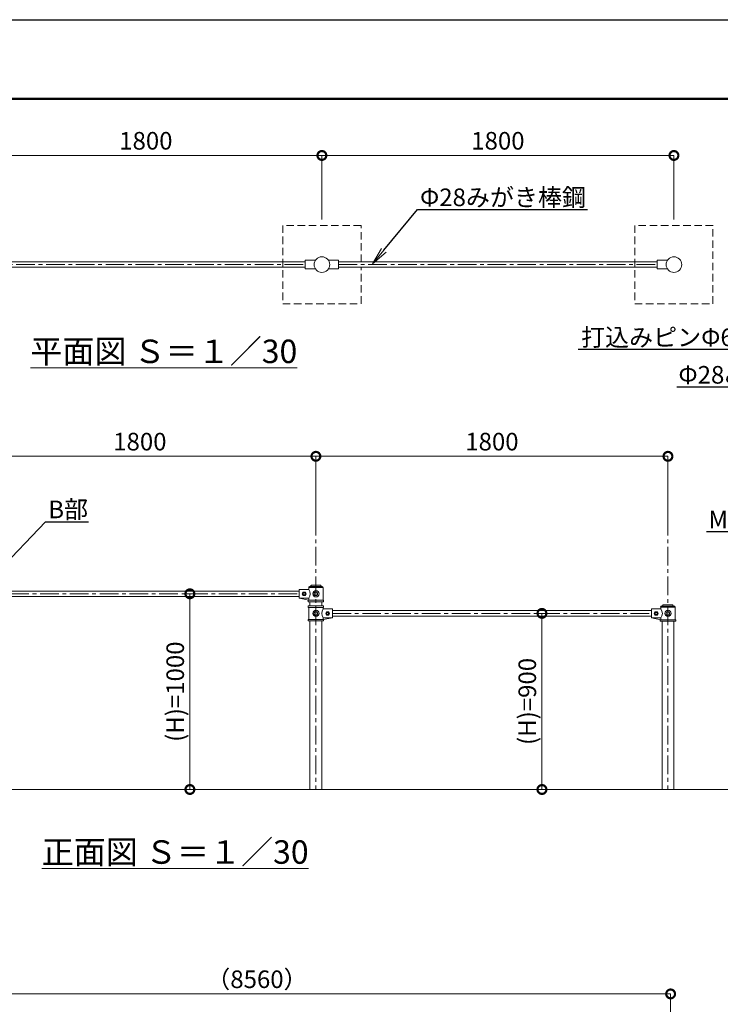
# Model space of a CAD drawing. Extents: x -29 to 25228, y -14 to 9236.
# Drawn here: x 4786 to 8368, y 3865 to 8897 of the extents above; entities that cross this region are included whole.
import ezdxf
from ezdxf import colors
from ezdxf.entities.mleader import LeaderData, LeaderLine
from ezdxf.math import Vec2, Vec3

# ---------------------------------------------------------------- set-up
doc = ezdxf.new("R2010")
doc.units = 0
doc.header["$MEASUREMENT"] = 0
doc.header["$PDMODE"] = 1
doc.linetypes.add('CENTER', pattern=[50.8, 31.75, -6.35, 6.35, -6.35])
doc.linetypes.add('DASHED', pattern=[19.05, 12.7, -6.35])
doc.layers.get('0').update_dxf_attribs({"linetype": 'CONTINUOUS'})
doc.layers.get('DefPoints').update_dxf_attribs({"linetype": 'CONTINUOUS'})
for name, color, linetype, lineweight in [('FRAM3', 1, 'CONTINUOUS', 50), ('基準線', 6, 'CENTER', 18), ('外形線', 7, 'CONTINUOUS', 18), ('寸法線', 3, 'CONTINUOUS', 18), ('文字', 4, 'CONTINUOUS', 18), ('文字引出', 4, 'CONTINUOUS', 18), ('隠れ線', 5, 'DASHED', 18)]:
    doc.layers.add(name, color=color, linetype=linetype, lineweight=lineweight)
doc.styles.get("Standard").update_dxf_attribs({"font": 'TXT.SHX', "bigfont": 'bigfont.shx'})
doc.dimstyles.new('30-60', dxfattribs={"dimscale": 30, "dimtxt": 3, "dimasz": 3, "dimexe": 0, "dimexo": 1, "dimgap": 1, "dimtad": 3, "dimdec": 1, "dimlfac": 2, "dimdsep": 46, "dimtxsty": 'Standard', "dimblk": 'DOTSMALL', "dimcen": 0, "dimclrd": 3, "dimclre": 256, "dimclrt": 7, "dimadec": 3, "dimazin": 2, "dimtfac": 1, "dimtdec": 1, "dimtix": 1, "dimtmove": 2, "dimatfit": 2, "dimldrblk": 'OPEN', "dimfxl": 0, "dimtolj": 1, "dimlwd": -1, "dimlwe": -1, "dimarcsym": 0})
doc.dimstyles.new('30ベース', dxfattribs={"dimscale": 30, "dimtxt": 3, "dimasz": 3, "dimexe": 0, "dimexo": 1, "dimgap": 1, "dimtad": 3, "dimdec": 1, "dimdsep": 46, "dimtxsty": 'Standard', "dimblk": 'DOTSMALL', "dimcen": 0, "dimclrd": 3, "dimclre": 256, "dimclrt": 7, "dimadec": 3, "dimazin": 2, "dimtfac": 1, "dimtdec": 1, "dimtix": 1, "dimtmove": 2, "dimatfit": 2, "dimldrblk": 'OPEN', "dimfxl": 0, "dimtolj": 1, "dimlwd": -1, "dimlwe": -1, "dimarcsym": 0})

# ---------------------------------------------------------------- blocks, each defined once
blk = doc.blocks.new('_DotSmall')
at = {"layer": 'FRAM3', "color": 0, "const_width": 0.5}
blk.add_lwpolyline([(-0.0625, 0, 1), (0.0625, 0, 1)], format="xyb", close=True, dxfattribs=at)
blk = doc.blocks.new('*D5')
at = {"layer": 'DefPoints', "color": 0}
for p in [(6330.7, 8202.7), (4530.7, 7845.1), (6330.7, 7845.1)]:
    blk.add_point(p, dxfattribs=at)
at = {"layer": '寸法線'}
for p, q in [((4530.7, 7875.1), (4530.7, 8202.7)), ((6330.7, 7875.1), (6330.7, 8202.7))]:
    blk.add_line(p, q, dxfattribs=at)
at = {"layer": '寸法線', "color": 3}
blk.add_line((4530.7, 8202.7), (6330.7, 8202.7), dxfattribs=at)
at = {"layer": '寸法線', "color": 3, "xscale": 90, "yscale": 90, "zscale": 90, "rotation": 180}
blk.add_blockref('_DotSmall', (4530.7, 8202.7), dxfattribs=at)
at = {"layer": '寸法線', "color": 3, "xscale": 90, "yscale": 90, "zscale": 90}
blk.add_blockref('_DotSmall', (6330.7, 8202.7), dxfattribs=at)
at = {"layer": '寸法線', "color": 7, "insert": (5430.7, 8277.7), "char_height": 90, "attachment_point": 5}
blk.add_mtext('\\A1;1800', dxfattribs=at)
blk = doc.blocks.new('_OPEN')
at = {"color": 0, "linetype": 'ByBlock'}
for p, q in [((-1, 0.167), (0, 0)), ((0, 0), (-1, -0.167)), ((0, 0), (-1, 0))]:
    blk.add_line(p, q, dxfattribs=at)
blk = doc.blocks.new('*D6')
at = {"layer": 'DefPoints', "color": 0}
for p in [(8130.7, 8202.7), (6330.7, 7845.1), (8130.7, 7845.1)]:
    blk.add_point(p, dxfattribs=at)
at = {"layer": '寸法線'}
for p, q in [((6330.7, 7875.1), (6330.7, 8202.7)), ((8130.7, 7875.1), (8130.7, 8202.7))]:
    blk.add_line(p, q, dxfattribs=at)
at = {"layer": '寸法線', "color": 3}
blk.add_line((6330.7, 8202.7), (8130.7, 8202.7), dxfattribs=at)
at = {"layer": '寸法線', "color": 3, "xscale": 90, "yscale": 90, "zscale": 90, "rotation": 180}
blk.add_blockref('_DotSmall', (6330.7, 8202.7), dxfattribs=at)
at = {"layer": '寸法線', "color": 3, "xscale": 90, "yscale": 90, "zscale": 90}
blk.add_blockref('_DotSmall', (8130.7, 8202.7), dxfattribs=at)
at = {"layer": '寸法線', "color": 7, "insert": (7230.7, 8277.7), "char_height": 90, "attachment_point": 5}
blk.add_mtext('\\A1;1800', dxfattribs=at)
blk = doc.blocks.new('*D7')
at = {"layer": 'DefPoints', "color": 0}
for p in [(8100.1, 6665.3), (6300.1, 6254.3), (8100.1, 6254.3)]:
    blk.add_point(p, dxfattribs=at)
at = {"layer": '寸法線'}
for p, q in [((6300.1, 6284.3), (6300.1, 6665.3)), ((8100.1, 6284.3), (8100.1, 6665.3))]:
    blk.add_line(p, q, dxfattribs=at)
at = {"layer": '寸法線', "color": 3}
blk.add_line((6300.1, 6665.3), (8100.1, 6665.3), dxfattribs=at)
at = {"layer": '寸法線', "color": 3, "xscale": 90, "yscale": 90, "zscale": 90, "rotation": 180}
blk.add_blockref('_DotSmall', (6300.1, 6665.3), dxfattribs=at)
at = {"layer": '寸法線', "color": 3, "xscale": 90, "yscale": 90, "zscale": 90}
blk.add_blockref('_DotSmall', (8100.1, 6665.3), dxfattribs=at)
at = {"layer": '寸法線', "color": 7, "insert": (7200.1, 6740.3), "char_height": 90, "attachment_point": 5}
blk.add_mtext('\\A1;1800', dxfattribs=at)
blk = doc.blocks.new('*D8')
at = {"layer": 'DefPoints', "color": 0}
for p in [(4500.1, 6665.3), (4500.1, 6254.3), (6300.1, 6254.3)]:
    blk.add_point(p, dxfattribs=at)
at = {"layer": '寸法線'}
for p, q in [((4500.1, 6284.3), (4500.1, 6665.3)), ((6300.1, 6284.3), (6300.1, 6665.3))]:
    blk.add_line(p, q, dxfattribs=at)
at = {"layer": '寸法線', "color": 3}
blk.add_line((6300.1, 6665.3), (4500.1, 6665.3), dxfattribs=at)
at = {"layer": '寸法線', "color": 3, "xscale": 90, "yscale": 90, "zscale": 90, "rotation": 180}
blk.add_blockref('_DotSmall', (4500.1, 6665.3), dxfattribs=at)
at = {"layer": '寸法線', "color": 3, "xscale": 90, "yscale": 90, "zscale": 90}
blk.add_blockref('_DotSmall', (6300.1, 6665.3), dxfattribs=at)
at = {"layer": '寸法線', "color": 7, "insert": (5400.1, 6740.3), "char_height": 90, "attachment_point": 5}
blk.add_mtext('\\A1;1800', dxfattribs=at)
blk = doc.blocks.new('*D12')
at = {"layer": 'DefPoints', "color": 0}
for p in [(7455.8, 5862.7), (7455.8, 4962.7), (7455.8, 4962.7)]:
    blk.add_point(p, dxfattribs=at)
at = {"layer": '寸法線'}
for p, q in [((7425.8, 5862.7), (7455.8, 5862.7)), ((7425.8, 4962.7), (7455.8, 4962.7))]:
    blk.add_line(p, q, dxfattribs=at)
at = {"layer": '寸法線', "color": 3}
blk.add_line((7455.8, 5862.7), (7455.8, 4962.7), dxfattribs=at)
at = {"layer": '寸法線', "color": 3, "xscale": 90, "yscale": 90, "zscale": 90}
for p, rotation in [((7455.8, 5862.7), 90), ((7455.8, 4962.7), 270)]:
    blk.add_blockref('_DotSmall', p, dxfattribs=dict(at, rotation=rotation))
at = {"layer": '寸法線', "color": 7, "insert": (7380.8, 5412.7), "char_height": 90, "attachment_point": 5, "rotation": 90}
blk.add_mtext('\\A1;(H)=900', dxfattribs=at)
blk = doc.blocks.new('*D13')
at = {"layer": 'DefPoints', "color": 0}
for p in [(5655.8, 5962.7), (5655.8, 5962.7), (5655.8, 4962.7)]:
    blk.add_point(p, dxfattribs=at)
at = {"layer": '寸法線'}
for p, q in [((5625.8, 5962.7), (5655.8, 5962.7)), ((5625.8, 4962.7), (5655.8, 4962.7))]:
    blk.add_line(p, q, dxfattribs=at)
at = {"layer": '寸法線', "color": 3}
blk.add_line((5655.8, 4962.7), (5655.8, 5962.7), dxfattribs=at)
at = {"layer": '寸法線', "color": 3, "xscale": 90, "yscale": 90, "zscale": 90}
for p, rotation in [((5655.8, 5962.7), 90), ((5655.8, 4962.7), 270)]:
    blk.add_blockref('_DotSmall', p, dxfattribs=dict(at, rotation=rotation))
at = {"layer": '寸法線', "color": 7, "insert": (5580.8, 5462.7), "char_height": 90, "attachment_point": 5, "rotation": 90}
blk.add_mtext('\\A1;(H)=1000', dxfattribs=at)
blk = doc.blocks.new('*D25')
at = {"layer": 'DefPoints', "color": 0}
for p in [(8113.7, 3918), (3883.7, 3007), (8113.7, 3007)]:
    blk.add_point(p, dxfattribs=at)
at = {"layer": '寸法線'}
for p, q in [((3883.7, 3037), (3883.7, 3918)), ((8113.7, 3037), (8113.7, 3918))]:
    blk.add_line(p, q, dxfattribs=at)
at = {"layer": '寸法線', "color": 3}
blk.add_line((3883.7, 3918), (8113.7, 3918), dxfattribs=at)
at = {"layer": '寸法線', "color": 3, "xscale": 90, "yscale": 90, "zscale": 90, "rotation": 180}
blk.add_blockref('_DotSmall', (3883.7, 3918), dxfattribs=at)
at = {"layer": '寸法線', "color": 3, "xscale": 90, "yscale": 90, "zscale": 90}
blk.add_blockref('_DotSmall', (8113.7, 3918), dxfattribs=at)
at = {"layer": '寸法線', "color": 7, "insert": (5998.7, 3993), "char_height": 90, "attachment_point": 5}
blk.add_mtext('\\A1;（8560）', dxfattribs=at)

msp = doc.modelspace()

# ---------------------------------------------------------------- linework, layer by layer
at = {"layer": 'DefPoints'}
msp.add_lwpolyline([(-29, 8896.5), (12571, 8896.5), (12571, -13.5), (-29, -13.5)], close=True, dxfattribs=at)
at = {"layer": 'FRAM3', "color": 1, "linetype": 'Continuous'}
msp.add_lwpolyline([(841, 391.5), (841, 8491.5), (12166, 8491.5), (12166, 391.5)], close=True, dxfattribs=at)
at = {"layer": '基準線', "ltscale": 3}
for p, q in [((4615.689, 7645.069), (6245.689, 7645.069)), ((6415.689, 7645.069), (8045.689, 7645.069)), ((6300.15, 6355.147), (6300.15, 4962.721)), ((8100.15, 6355.147), (8100.15, 4962.721)), ((4585.15, 5962.721), (6215.15, 5962.721)), ((6385.15, 5862.721), (8015.15, 5862.721))]:
    msp.add_line(p, q, dxfattribs=at)
at = {"layer": '外形線'}
for p, q in [((4615.689, 7659.069), (6245.689, 7659.069)), ((6297.617, 7667.569), (6245.689, 7667.569)), ((6245.689, 7667.569), (6245.689, 7622.569)), ((6363.761, 7667.569), (6415.689, 7667.569)), ((6415.689, 7667.569), (6415.689, 7622.569)), ((6415.689, 7659.069), (8045.689, 7659.069)), ((8097.617, 7667.569), (8045.689, 7667.569)), ((8045.689, 7667.569), (8045.689, 7622.569)), ((4615.689, 7631.069), (6245.689, 7631.069)), ((6245.689, 7622.569), (6297.617, 7622.569)), ((6415.689, 7622.569), (6363.761, 7622.569)), ((6415.689, 7631.069), (8045.689, 7631.069)), ((8045.689, 7622.569), (8097.617, 7622.569)), ((6263.15, 5993.888), (6263.15, 5995.221)), ((6263.65, 5995.221), (6336.65, 5995.221)), ((6263.65, 5985.221), (6263.65, 5995.221)), ((6268.15, 6000.221), (6270.385, 6000.221)), ((6275.071, 6005.144), (6272.449, 6001.31)), ((6300.15, 6000.221), (6272.738, 6000.221)), ((6300.15, 6006.039), (6283.451, 6006.039)), ((6300.15, 6006.039), (6316.848, 6006.039)), ((6300.15, 6000.221), (6327.561, 6000.221)), ((6325.228, 6005.144), (6327.85, 6001.31)), ((6332.15, 6000.221), (6329.914, 6000.221)), ((6336.65, 5995.221), (6336.65, 5930.221)), ((4585.15, 5976.721), (6215.15, 5976.721)), ((4585.15, 5948.721), (6215.15, 5948.721)), ((6263.65, 5985.221), (6215.15, 5985.221)), ((6215.15, 5985.221), (6215.15, 5940.221)), ((6215.15, 5940.221), (6263.65, 5940.221)), ((6263.65, 5930.221), (6215.15, 5940.221)), ((6263.65, 5930.221), (6263.65, 5940.221)), ((6260.65, 5922.221), (6260.65, 5930.221)), ((6260.65, 5930.221), (6339.65, 5930.221)), ((6339.65, 5922.221), (6260.65, 5922.221)), ((6339.65, 5901.221), (6260.65, 5901.221)), ((6260.65, 5901.221), (6260.65, 5893.221)), ((6260.65, 5893.221), (6339.65, 5893.221)), ((6336.65, 5930.221), (6263.65, 5930.221)), ((6336.65, 5893.221), (6263.65, 5893.221)), ((6263.65, 5893.221), (6263.65, 5832.221)), ((6269.9, 5922.221), (6269.9, 5901.221)), ((6330.4, 5922.221), (6330.4, 5901.221)), ((6336.65, 5885.221), (6336.65, 5893.221)), ((6339.65, 5930.221), (6339.65, 5922.221)), ((6339.65, 5893.221), (6339.65, 5901.221)), ((8062.121, 5893.828), (8062.121, 5895.161)), ((8062.621, 5895.161), (8135.621, 5895.161)), ((8063.65, 5885.221), (8063.65, 5895.221)), ((8063.65, 5895.221), (8136.65, 5895.221)), ((8067.121, 5900.161), (8069.357, 5900.161)), ((8074.043, 5905.084), (8071.421, 5901.25)), ((8099.121, 5900.161), (8071.71, 5900.161)), ((8099.121, 5905.979), (8082.423, 5905.979)), ((8099.121, 5905.979), (8115.82, 5905.979)), ((8099.121, 5900.161), (8126.533, 5900.161)), ((8124.2, 5905.084), (8126.822, 5901.25)), ((8131.121, 5900.161), (8128.886, 5900.161)), ((8136.65, 5895.221), (8136.65, 5830.221)), ((6385.15, 5885.221), (6336.65, 5885.221)), ((6385.15, 5840.221), (6336.65, 5832.221)), ((6336.65, 5840.221), (6385.15, 5840.221)), ((6336.65, 5832.221), (6336.65, 5840.221)), ((6385.15, 5840.221), (6385.15, 5885.221)), ((6385.15, 5876.721), (8015.15, 5876.721)), ((6385.15, 5848.721), (8015.15, 5848.721)), ((8015.15, 5885.221), (8015.15, 5840.221)), ((8063.65, 5885.221), (8015.15, 5885.221)), ((8063.65, 5830.221), (8015.15, 5840.221)), ((8015.15, 5840.221), (8063.65, 5840.221)), ((8063.65, 5830.221), (8063.65, 5840.221)), ((6339.65, 5832.221), (6260.65, 5832.221)), ((6260.65, 5832.221), (6260.65, 5824.221)), ((6260.65, 5824.221), (6339.65, 5824.221)), ((6263.65, 5832.221), (6336.65, 5832.221)), ((6269.9, 5824.221), (6269.9, 4962.721)), ((6330.4, 5824.221), (6330.4, 4962.721)), ((6339.65, 5824.221), (6339.65, 5832.221)), ((8060.65, 5830.221), (8139.65, 5830.221)), ((8060.65, 5822.221), (8060.65, 5830.221)), ((8139.65, 5822.221), (8060.65, 5822.221)), ((8136.65, 5830.221), (8063.65, 5830.221)), ((8069.9, 5822.221), (8069.9, 4962.721)), ((8130.4, 5822.221), (8130.4, 4962.721)), ((8139.65, 5830.221), (8139.65, 5822.221)), ((8599.012, 4962.721), (2730.4, 4962.721))]:
    msp.add_line(p, q, dxfattribs=at)
for points in [[(6276.754, 6006.138, 0.16376959), (6275.071, 6005.144, -1.61418748)], [(6323.545, 6006.138, -0.16376959), (6325.228, 6005.144, 1.61418748)], [(6263.65, 5985.221, -0.35073156), (6263.65, 5940.221, -0.2737556)], [(8075.726, 5906.077, 0.16376959), (8074.043, 5905.084, -1.61418748)], [(8122.517, 5906.077, -0.16376959), (8124.2, 5905.084, 1.61418748)], [(6336.65, 5885.221, 0.29877291), (6336.65, 5840.221, 0.37896088)], [(8063.65, 5885.221, -0.35073156), (8063.65, 5840.221, -0.2737556)]]:
    msp.add_lwpolyline(points, format="xyb", dxfattribs=at)
for points in [[(6245.15, 5971.382), (6250.15, 5962.721), (6245.15, 5954.061), (6235.15, 5954.061), (6230.15, 5962.721), (6235.15, 5971.382)], [(6305.15, 5971.382), (6310.15, 5962.721), (6305.15, 5954.061), (6295.15, 5954.061), (6290.15, 5962.721), (6295.15, 5971.382)], [(6295.15, 5871.382), (6290.15, 5862.721), (6295.15, 5854.061), (6305.15, 5854.061), (6310.15, 5862.721), (6305.15, 5871.382)], [(6355.15, 5871.382), (6350.15, 5862.721), (6355.15, 5854.061), (6365.15, 5854.061), (6370.15, 5862.721), (6365.15, 5871.382)], [(8045.15, 5871.382), (8050.15, 5862.721), (8045.15, 5854.061), (8035.15, 5854.061), (8030.15, 5862.721), (8035.15, 5871.382)], [(8105.15, 5871.382), (8110.15, 5862.721), (8105.15, 5854.061), (8095.15, 5854.061), (8090.15, 5862.721), (8095.15, 5871.382)]]:
    msp.add_lwpolyline(points, close=True, dxfattribs=at)
for centre, radius in [((6330.689, 7645.069), 40), ((8130.689, 7645.069), 40), ((6240.15, 5962.721), 5), ((6300.15, 5962.721), 16), ((6300.15, 5862.721), 16), ((6360.15, 5862.721), 5), ((8040.15, 5862.721), 5), ((8100.15, 5862.721), 16)]:
    msp.add_circle(centre, radius, dxfattribs=at)
for centre, radius, start, end in [((6268.15, 5995.221), 5, 90, 180), ((6270.385, 6002.721), 2.5, 270, 325.631318), ((6300.15, 5754.098), 253.123, 84.696735, 95.303265), ((6329.914, 6002.721), 2.5, 214.368682, 270), ((6332.15, 5995.221), 5, 0, 90), ((8067.121, 5895.161), 5, 90, 180), ((8069.357, 5902.661), 2.5, 270, 325.631318), ((8099.121, 5654.038), 253.123, 84.696735, 95.303265), ((8128.886, 5902.661), 2.5, 214.368682, 270), ((8131.121, 5895.161), 5, 0, 90)]:
    msp.add_arc(centre, radius, start, end, dxfattribs=at)
at = {"layer": '隠れ線', "ltscale": 3}
for p, q in [((6130.689, 7845.069), (6130.689, 7445.069)), ((6530.689, 7845.069), (6130.689, 7845.069)), ((6530.689, 7659.069), (6530.689, 7845.069)), ((7930.689, 7845.069), (7930.689, 7445.069)), ((8330.689, 7845.069), (7930.689, 7845.069)), ((8329.515, 7445.069), (8329.515, 7845.069)), ((6530.689, 7445.069), (6530.689, 7631.069)), ((6130.689, 7445.069), (6530.689, 7445.069)), ((7930.689, 7445.069), (8330.689, 7445.069))]:
    msp.add_line(p, q, dxfattribs=at)

# ---------------------------------------------------------------- texts
at = {"layer": '文字', "char_height": 120, "attachment_point": 5}
for s, insert in [('{\\L平面図 Ｓ＝１／30}', (5522.651, 7201.709)), ('{\\L正面図 Ｓ＝１／30}', (5580.723, 4643.174))]:
    msp.add_mtext(s, dxfattribs=dict(at, insert=insert))

# ---------------------------------------------------------------- dimensions: what is measured, and where the dimension line sits
at = {"layer": '寸法線'}
for base, p1, p2, picture, middle in [((6330.689, 8202.704), (4530.689, 7845.069), (6330.689, 7845.069), '*D5', (5430.689, 8277.704)), ((8130.689, 8202.704), (6330.689, 7845.069), (8130.689, 7845.069), '*D6', (7230.689, 8277.704)), ((4500.15, 6665.335), (6300.15, 6254.281), (4500.15, 6254.281), '*D8', (5400.15, 6740.335)), ((8100.15, 6665.335), (6300.15, 6254.281), (8100.15, 6254.281), '*D7', (7200.15, 6740.335))]:
    dim = msp.add_linear_dim(base=base, p1=p1, p2=p2, dimstyle='30ベース', dxfattribs=at)
    dim.commit()
    dim.dimension.update_dxf_attribs({"geometry": picture, "text_midpoint": middle})
for base, p1, p2, picture, middle in [((5655.803, 5962.721), (5655.803, 4962.721), (5655.803, 5962.721), '*D13', (5580.803, 5462.721)), ((7455.803, 4962.721), (7455.803, 5862.721), (7455.803, 4962.721), '*D12', (7380.803, 5412.721))]:
    dim = msp.add_linear_dim(base=base, p1=p1, p2=p2, angle=90, text='(H)=<>', dimstyle='30ベース', dxfattribs=at)
    dim.commit()
    dim.dimension.update_dxf_attribs({"geometry": picture, "text_midpoint": middle})
dim = msp.add_linear_dim(base=(8113.666, 3918.03), p1=(3883.666, 3007.023), p2=(8113.666, 3007.023), text='（8560）', dimstyle='30-60', dxfattribs=at)
dim.commit()
dim.dimension.update_dxf_attribs({"geometry": '*D25', "text_midpoint": (5998.666, 3993.03)})

# ---------------------------------------------------------------- leaders
at = {"layer": '文字引出'}
ml = msp.add_multileader_mtext('Standard', dxfattribs=at)
ml.set_content('Φ28みがき棒鋼', color=7)
ml.set_leader_properties()
ml.set_arrow_properties(name='OPEN')
ml.build(insert=Vec2(0, 0))
ml.multileader.update_dxf_attribs({"text_left_attachment_type": 6, "text_right_attachment_type": 6, "dogleg_length": 0.36, "arrow_head_size": 90, "scale": 30})
ctx = ml.context
ctx.base_point, ctx.scale, ctx.char_height, ctx.arrow_head_size, ctx.landing_gap_size, ctx.plane_origin = Vec3(6829.576, 7925.796), 30, 90, 90, 2.7, Vec3(6589.521, 7649.192)
ctx.left_attachment, ctx.right_attachment = 6, 6
notes = []
notes.append((ctx, [(0, (1, 1, 0), (6818.776, 7925.796), (1, 0), 10.8, [(0, [(6589.521, 7649.192)], 0, [])])]))
ctx.mtext.insert, ctx.mtext.flow_direction = Vec3(6832.276, 8033.796), 5
ml = msp.add_multileader_mtext('Standard', dxfattribs=at)
ml.set_content('打込みピンΦ6(まわり止め)', color=7)
ml.set_leader_properties()
ml.set_arrow_properties(name='OPEN')
ml.build(insert=Vec2(0, 0))
ml.multileader.update_dxf_attribs({"text_left_attachment_type": 6, "text_right_attachment_type": 6, "dogleg_length": 0.36, "arrow_head_size": 90, "scale": 30})
ctx = ml.context
ctx.base_point, ctx.scale, ctx.char_height, ctx.arrow_head_size, ctx.landing_gap_size, ctx.plane_origin = Vec3(7762.719, 7210.607), 30, 90, 90, 2.7, Vec3(9423.745, 6777.676)
ctx.left_attachment, ctx.right_attachment, ctx.text_align_type = 6, 6, 2
notes.append((ctx, [(0, (1, 1, 0), (9146.919, 7210.607), (-1, 0), 10.8, [(0, [(9423.745, 6777.676)], 0, [])])]))
ctx.mtext.insert, ctx.mtext.alignment, ctx.mtext.flow_direction = Vec3(9133.419, 7318.607), 3, 5
ml = msp.add_multileader_mtext('Standard', dxfattribs=at)
ml.set_content('Φ28みがき棒鋼', color=7)
ml.set_leader_properties()
ml.set_arrow_properties(name='OPEN')
ml.build(insert=Vec2(0, 0))
ml.multileader.update_dxf_attribs({"text_left_attachment_type": 6, "text_right_attachment_type": 6, "dogleg_length": 0.36, "arrow_head_size": 90, "scale": 30})
ctx = ml.context
ctx.base_point, ctx.scale, ctx.char_height, ctx.arrow_head_size, ctx.landing_gap_size, ctx.plane_origin = Vec3(8201.542, 7018.713), 30, 90, 90, 2.7, Vec3(7961.487, 6742.108)
ctx.left_attachment, ctx.right_attachment, ctx.text_align_type = 6, 6, 2
notes.append((ctx, [(1, (1, 1, 0), (9015.742, 7018.713), (-1, 0), 10.8, [(0, [(9230.546, 6720.992)], 0, [])])]))
ctx.mtext.insert, ctx.mtext.alignment, ctx.mtext.flow_direction = Vec3(9002.242, 7126.713), 3, 5
ml = msp.add_multileader_mtext('Standard', dxfattribs=at)
ml.set_content('M12ホロ―ボルト', color=7)
ml.set_leader_properties()
ml.set_arrow_properties(name='OPEN')
ml.build(insert=Vec2(0, 0))
ml.multileader.update_dxf_attribs({"text_left_attachment_type": 6, "text_right_attachment_type": 6, "dogleg_length": 0.36, "arrow_head_size": 90, "scale": 30})
ctx = ml.context
ctx.base_point, ctx.scale, ctx.char_height, ctx.arrow_head_size, ctx.landing_gap_size, ctx.plane_origin = Vec3(8431.282, 6280.086), 30, 90, 90, 2.7, Vec3(9842.319, 6660.234)
ctx.left_attachment, ctx.right_attachment, ctx.text_align_type = 6, 6, 2
notes.append((ctx, [(0, (1, 1, 0), (9293.482, 6280.086), (-1, 0), 10.8, [(0, [(9842.319, 6660.234)], 0, [])])]))
ctx.mtext.insert, ctx.mtext.alignment, ctx.mtext.flow_direction = Vec3(9279.982, 6388.086), 3, 5
ml = msp.add_multileader_mtext('Standard', dxfattribs=at)
ml.set_content('B部', color=7)
ml.set_leader_properties()
ml.set_arrow_properties(name='OPEN')
ml.build(insert=Vec2(0, 0))
ml.multileader.update_dxf_attribs({"text_left_attachment_type": 6, "text_right_attachment_type": 6, "dogleg_length": 0.36, "arrow_head_size": 90, "scale": 30})
ctx = ml.context
ctx.base_point, ctx.scale, ctx.char_height, ctx.arrow_head_size, ctx.landing_gap_size, ctx.plane_origin = Vec3(4929.064, 6330.848), 30, 90, 90, 2.7, Vec3(4585.15, 5985.221)
ctx.left_attachment, ctx.right_attachment = 6, 6
notes.append((ctx, [(0, (1, 1, 0), (4918.264, 6330.848), (1, 0), 10.8, [(0, [(4585.15, 5985.221)], 0, [])])]))
ctx.mtext.insert, ctx.mtext.flow_direction = Vec3(4931.764, 6438.848), 5
for ctx, leaders in notes:
    for number, flags, end, landing, length, lines in leaders:
        leader = LeaderData()
        leader.index, (leader.has_last_leader_line, leader.has_dogleg_vector, leader.attachment_direction) = number, flags
        leader.last_leader_point, leader.dogleg_vector, leader.dogleg_length = Vec3(end), Vec3(landing), length
        for number, points, colour, breaks in lines:
            line = LeaderLine()
            line.index, line.vertices, line.color, line.breaks = number, Vec3.list(points), colors.encode_raw_color(colour), breaks
            leader.lines.append(line)
        ctx.leaders.append(leader)

doc.saveas('drawing.dxf')
